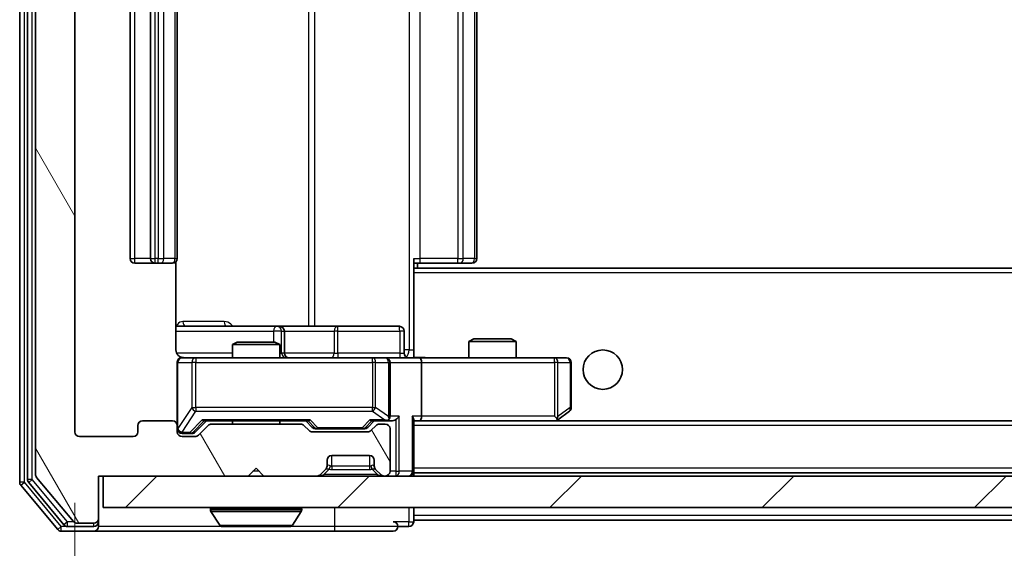
# Model space of a CAD drawing. Units: millimetres. Extents: x 36 to 5570, y 20 to 863.
# Drawn here: x 1947 to 2009, y 657 to 690 of the extents above; entities that cross this region are included whole.
import ezdxf

# ---------------------------------------------------------------- set-up
doc = ezdxf.new("R2010")
doc.units = ezdxf.units.MM
doc.header["$LTSCALE"] = 2.5
doc.layers.get('Defpoints').update_dxf_attribs({"lineweight": 25})
for name, color, linetype, lineweight in [('Dimension (ISO)', 7, 'Continuous', 18), ('Dimension (ISO) @ 1', 7, 'Continuous', 18), ('Hatch (ISO)', 1, 'Continuous', 18), ('Visible (ISO)', 7, 'Continuous', 35), ('Visible Narrow (ISO)', 7, 'Continuous', 25)]:
    doc.layers.add(name, color=color, linetype=linetype, lineweight=lineweight)
doc.styles.add('Note Text (TK)', font='MS PGothic.ttf')
doc.dimstyles.new('Default - Method 1b (TK)', dxfattribs={"dimscale": 2.5, "dimtxt": 2.5, "dimasz": 2.5, "dimexe": 1, "dimexo": 1.5, "dimgap": 1, "dimtad": 1, "dimrnd": 1e-08, "dimdsep": 46, "dimtxsty": 'Note Text (TK)', "dimcen": 0.09, "dimdle": 5, "dimclrd": 100, "dimclre": 100, "dimclrt": 7, "dimadec": 1, "dimazin": 1, "dimtfac": 1, "dimtmove": 0, "dimatfit": 3, "dimfxl": 1, "dimtolj": 1, "dimlwd": -1, "dimlwe": -1, "dimarcsym": 0})

# ---------------------------------------------------------------- blocks, each defined once
blk = doc.blocks.new('*D35')
at = {"layer": 'Defpoints', "color": 0}
for p in [(1950.34, 664.28), (2143.34, 664.28), (2143.34, 618.306)]:
    blk.add_point(p, dxfattribs=at)
at = {"layer": 'Dimension (ISO)', "color": 100}
for p, q in [((1950.34, 659.78), (1950.34, 615.306)), ((2143.34, 659.78), (2143.34, 615.306)), ((1957.84, 618.306), (2135.84, 618.306))]:
    blk.add_line(p, q, dxfattribs=at)
for points in [[(1957.84, 619.556), (1957.84, 617.056), (1950.34, 618.306)], [(2135.84, 619.556), (2135.84, 617.056), (2143.34, 618.306)]]:
    blk.add_solid(points, dxfattribs=at)
at = {"layer": 'Dimension (ISO)', "color": 7, "insert": (2039.51, 625.056), "char_height": 7.5, "attachment_point": 4, "style": 'Note Text (TK)'}
blk.add_mtext('\\A1;193', dxfattribs=at)

msp = doc.modelspace()

# ---------------------------------------------------------------- hatches: boundary and pattern name
at = {"layer": 'Hatch (ISO)'}
h = msp.add_hatch(dxfattribs=at)
h.set_pattern_fill('ANSI31', color=256, scale=76.2, angle=75.000175, style=0)
h.set_pattern_definition([(120.0002, (980.25, -4), (-8.24888, -4.762525), [])])
edge = h.paths.add_edge_path()
edge.add_line((1964.6657, 664.78), (1959.0142, 664.78))
edge.add_ellipse((1959.0142, 664.48), major_axis=(-0.3, 0), ratio=1, start_angle=270, end_angle=315)
edge.add_line((1958.8021, 664.6921), (1958.1778, 664.0679))
edge.add_ellipse((1957.9657, 664.28), major_axis=(-0.2121, -0.2121), ratio=1, start_angle=45, end_angle=90, ccw=False)
edge.add_line((1957.9657, 663.98), (1957.14, 663.98))
edge.add_ellipse((1957.14, 664.28), major_axis=(-0.3, 0), ratio=1, start_angle=0, end_angle=90, ccw=False)
edge.add_line((1956.84, 664.28), (1956.84, 664.68))
edge.add_ellipse((1956.54, 664.68), major_axis=(0, 0.3), ratio=1, start_angle=270, end_angle=360)
edge.add_line((1956.54, 664.98), (1954.64, 664.98))
edge.add_ellipse((1954.64, 664.68), major_axis=(-0.3, 0), ratio=1, start_angle=270, end_angle=360)
edge.add_line((1954.34, 664.68), (1954.34, 664.28))
edge.add_ellipse((1954.04, 664.28), major_axis=(0, -0.3), ratio=1, start_angle=0, end_angle=90, ccw=False)
edge.add_line((1954.04, 663.98), (1950.64, 663.98))
edge.add_ellipse((1950.64, 664.28), major_axis=(-0.3, 0), ratio=1, start_angle=0, end_angle=90, ccw=False)
edge.add_line((1950.34, 664.28), (1950.34, 717.68))
edge.add_ellipse((1950.64, 717.68), major_axis=(0, 0.3), ratio=1, start_angle=0, end_angle=90, ccw=False)
edge.add_line((1950.64, 717.98), (1954.04, 717.98))
edge.add_ellipse((1954.04, 717.68), major_axis=(0.3, 0), ratio=1, start_angle=0, end_angle=90, ccw=False)
edge.add_line((1954.34, 717.68), (1954.34, 717.28))
edge.add_ellipse((1954.64, 717.28), major_axis=(0, -0.3), ratio=1, start_angle=270, end_angle=360)
edge.add_line((1954.64, 716.98), (1956.54, 716.98))
edge.add_ellipse((1956.54, 717.28), major_axis=(0.3, 0), ratio=1, start_angle=270, end_angle=360)
edge.add_line((1956.84, 717.28), (1956.84, 717.68))
edge.add_ellipse((1957.14, 717.68), major_axis=(0, 0.3), ratio=1, start_angle=0, end_angle=90, ccw=False)
edge.add_line((1957.14, 717.98), (1957.9657, 717.98))
edge.add_ellipse((1957.9657, 717.68), major_axis=(0.3, 0), ratio=1, start_angle=45, end_angle=90, ccw=False)
edge.add_line((1958.1778, 717.8921), (1958.8021, 717.2679))
edge.add_ellipse((1959.0142, 717.48), major_axis=(0.2121, -0.2121), ratio=1, start_angle=270, end_angle=315)
edge.add_line((1959.0142, 717.18), (1964.6657, 717.18))
edge.add_ellipse((1964.6657, 717.48), major_axis=(0.3, 0), ratio=1, start_angle=270, end_angle=315)
edge.add_line((1964.8778, 717.2679), (1965.2021, 717.5921))
edge.add_ellipse((1965.4142, 717.38), major_axis=(0.2121, 0.2121), ratio=1, start_angle=45, end_angle=90, ccw=False)
edge.add_line((1965.4142, 717.68), (1968.9157, 717.68))
edge.add_ellipse((1968.9157, 717.38), major_axis=(0.3, 0), ratio=1, start_angle=45, end_angle=90, ccw=False)
edge.add_line((1969.1278, 717.5921), (1969.4521, 717.2679))
edge.add_ellipse((1969.6642, 717.48), major_axis=(0.2121, -0.2121), ratio=1, start_angle=270, end_angle=315)
edge.add_line((1969.6642, 717.18), (1970.04, 717.18))
edge.add_ellipse((1970.04, 717.48), major_axis=(0.3, 0), ratio=1, start_angle=270, end_angle=360)
edge.add_line((1970.34, 717.48), (1970.34, 720.18))
edge.add_ellipse((1970.04, 720.18), major_axis=(0, 0.3), ratio=1, start_angle=270, end_angle=360)
edge.add_line((1970.04, 720.48), (1969.9642, 720.48))
edge.add_ellipse((1969.9642, 720.18), major_axis=(-0.3, 0), ratio=1, start_angle=270, end_angle=315)
edge.add_line((1969.7521, 720.3921), (1969.4278, 720.0679))
edge.add_ellipse((1969.64, 719.8557), major_axis=(-0.2121, -0.2121), ratio=1, start_angle=270, end_angle=315)
edge.add_line((1969.34, 719.8557), (1969.34, 719.48))
edge.add_ellipse((1969.04, 719.48), major_axis=(0, -0.3), ratio=1, start_angle=0, end_angle=90, ccw=False)
edge.add_line((1969.04, 719.18), (1966.64, 719.18))
edge.add_ellipse((1966.64, 719.48), major_axis=(-0.3, 0), ratio=1, start_angle=0, end_angle=90, ccw=False)
edge.add_line((1966.34, 719.48), (1966.34, 719.8557))
edge.add_ellipse((1966.04, 719.8557), major_axis=(0, 0.3), ratio=1, start_angle=270, end_angle=315)
edge.add_line((1966.2521, 720.0679), (1965.9278, 720.3921))
edge.add_ellipse((1965.7157, 720.18), major_axis=(-0.2121, 0.2121), ratio=1, start_angle=270, end_angle=315)
edge.add_line((1965.7157, 720.48), (1962.34, 720.48))
edge.add_line((1962.34, 720.48), (1961.84, 719.98))
edge.add_line((1961.84, 719.98), (1961.34, 720.48))
edge.add_line((1961.34, 720.48), (1951.84, 720.48))
edge.add_line((1951.84, 720.48), (1951.84, 723.18))
edge.add_ellipse((1951.54, 723.18), major_axis=(0, 0.3), ratio=1, start_angle=270, end_angle=360)
edge.add_line((1951.54, 723.48), (1950.4805, 723.48))
edge.add_ellipse((1950.4805, 723.18), major_axis=(-0.3, 0), ratio=1, start_angle=270, end_angle=320.194429)
edge.add_line((1950.25, 723.3721), (1947.9095, 720.5634))
edge.add_ellipse((1948.14, 720.3714), major_axis=(-0.1921, -0.2305), ratio=1, start_angle=270, end_angle=309.805571)
edge.add_line((1947.84, 720.3714), (1947.84, 661.5886))
edge.add_ellipse((1948.14, 661.5886), major_axis=(0, -0.3), ratio=1, start_angle=270, end_angle=309.805571)
edge.add_line((1947.9095, 661.3966), (1950.25, 658.5879))
edge.add_ellipse((1950.4805, 658.78), major_axis=(0.1921, -0.2305), ratio=1, start_angle=270, end_angle=320.194429)
edge.add_line((1950.4805, 658.48), (1951.54, 658.48))
edge.add_ellipse((1951.54, 658.78), major_axis=(0.3, 0), ratio=1, start_angle=270, end_angle=360)
edge.add_line((1951.84, 658.78), (1951.84, 661.48))
edge.add_line((1951.84, 661.48), (1961.34, 661.48))
edge.add_line((1961.34, 661.48), (1961.84, 661.98))
edge.add_line((1961.84, 661.98), (1962.34, 661.48))
edge.add_line((1962.34, 661.48), (1965.7157, 661.48))
edge.add_ellipse((1965.7157, 661.78), major_axis=(0.3, 0), ratio=1, start_angle=270, end_angle=315)
edge.add_line((1965.9278, 661.5679), (1966.2521, 661.8921))
edge.add_ellipse((1966.04, 662.1043), major_axis=(0.2121, 0.2121), ratio=1, start_angle=270, end_angle=315)
edge.add_line((1966.34, 662.1043), (1966.34, 662.48))
edge.add_ellipse((1966.64, 662.48), major_axis=(0, 0.3), ratio=1, start_angle=0, end_angle=90, ccw=False)
edge.add_line((1966.64, 662.78), (1969.04, 662.78))
edge.add_ellipse((1969.04, 662.48), major_axis=(0.3, 0), ratio=1, start_angle=0, end_angle=90, ccw=False)
edge.add_line((1969.34, 662.48), (1969.34, 662.1043))
edge.add_ellipse((1969.64, 662.1043), major_axis=(0, -0.3), ratio=1, start_angle=270, end_angle=315)
edge.add_line((1969.4278, 661.8921), (1969.7521, 661.5679))
edge.add_ellipse((1969.9642, 661.78), major_axis=(0.2121, -0.2121), ratio=1, start_angle=270, end_angle=315)
edge.add_line((1969.9642, 661.48), (1970.04, 661.48))
edge.add_ellipse((1970.04, 661.78), major_axis=(0.3, 0), ratio=1, start_angle=270, end_angle=360)
edge.add_line((1970.34, 661.78), (1970.34, 664.48))
edge.add_ellipse((1970.04, 664.48), major_axis=(0, 0.3), ratio=1, start_angle=270, end_angle=360)
edge.add_line((1970.04, 664.78), (1969.6642, 664.78))
edge.add_ellipse((1969.6642, 664.48), major_axis=(-0.3, 0), ratio=1, start_angle=270, end_angle=315)
edge.add_line((1969.4521, 664.6921), (1969.1278, 664.3679))
edge.add_ellipse((1968.9157, 664.58), major_axis=(-0.2121, -0.2121), ratio=1, start_angle=45, end_angle=90, ccw=False)
edge.add_line((1968.9157, 664.28), (1965.4142, 664.28))
edge.add_ellipse((1965.4142, 664.58), major_axis=(-0.3, 0), ratio=1, start_angle=45, end_angle=90, ccw=False)
edge.add_line((1965.2021, 664.3679), (1964.8778, 664.6921))
edge.add_ellipse((1964.6657, 664.48), major_axis=(-0.2121, 0.2121), ratio=1, start_angle=270, end_angle=315)
h = msp.add_hatch(dxfattribs=at)
h.set_pattern_fill('ANSI31', color=256, scale=76.2, style=0)
h.set_pattern_definition([(45, (980.25, -4), (-6.73519, 6.73519), [])])
h.paths.add_polyline_path([(1952.14, 661.48), (1952.14, 659.48), (2141.54, 659.48), (2141.54, 661.48)])

# ---------------------------------------------------------------- linework, layer by layer
at = {"layer": 'Visible (ISO)'}
for p, q in [((1946.84, 720.8714), (1946.84, 661.0886)), ((1947.34, 720.6904), (1947.34, 661.2696)), ((1947.84, 720.3714), (1947.84, 661.5886)), ((1950.34, 664.28), (1950.34, 717.68)), ((1953.84, 706.68), (1953.84, 675.28)), ((1955.14, 706.68), (1955.14, 675.28)), ((1956.84, 675.28), (1956.84, 706.68)), ((1975.84, 675.28), (1975.84, 706.68)), ((1954.14, 674.98), (1955.44, 674.98)), ((1955.44, 674.98), (1955.6329, 674.98)), ((1955.7743, 674.98), (1955.6329, 674.98)), ((1955.7743, 674.98), (1956.4814, 674.98)), ((1956.54, 674.98), (1956.4814, 674.98)), ((1956.7502, 669.48), (1956.7502, 675.0659)), ((1971.84, 675.28), (1971.84, 674.5941)), ((1972.2542, 674.98), (1971.84, 674.98)), ((1972.09, 674.68), (1972.09, 674.98)), ((1972.2542, 674.98), (1974.6329, 674.98)), ((1974.7743, 674.98), (1974.6329, 674.98)), ((1974.7743, 674.98), (1975.4814, 674.98)), ((1975.54, 674.98), (1975.4814, 674.98)), ((2121.84, 674.68), (1971.84, 674.68)), ((1971.84, 674.5941), (1971.84, 674.38)), ((1971.84, 669.205), (1971.84, 674.38)), ((1963.1629, 670.98), (1956.7502, 670.98)), ((1963.3345, 670.98), (1963.1629, 670.98)), ((1967.009, 670.98), (1963.3345, 670.98)), ((1963.6345, 669.28), (1963.6345, 670.68)), ((1970.9387, 670.98), (1967.009, 670.98)), ((1971.2387, 669.28), (1971.2387, 670.68)), ((1960.6467, 669.98), (1960.34, 669.8266)), ((1963.34, 669.8266), (1960.34, 669.8266)), ((1960.34, 668.98), (1960.34, 669.8266)), ((1960.6467, 669.98), (1963.0333, 669.98)), ((1963.0333, 669.98), (1963.34, 669.8266)), ((1963.34, 668.98), (1963.34, 669.8266)), ((1975.6467, 670.18), (1975.34, 670.0266)), ((1978.34, 670.0266), (1975.34, 670.0266)), ((1975.34, 668.98), (1975.34, 670.0266)), ((1975.6467, 670.18), (1978.0333, 670.18)), ((1978.0333, 670.18), (1978.34, 670.0266)), ((1978.34, 668.98), (1978.34, 670.0266)), ((1971.84, 669.2054), (1971.84, 668.9877)), ((1956.84, 668.68), (1956.84, 664.68)), ((1958.0254, 668.98), (1957.14, 668.98)), ((1969.2218, 668.98), (1958.0254, 668.98)), ((1970.04, 668.98), (1969.2218, 668.98)), ((1970.04, 668.98), (1972.2157, 668.98)), ((1970.34, 665.28), (1970.34, 668.68)), ((1980.7766, 668.98), (1972.2157, 668.98)), ((1972.34, 668.68), (1972.34, 665.28)), ((1981.54, 668.98), (1980.7766, 668.98)), ((1981.84, 665.83), (1981.84, 668.68)), ((1980.9866, 665.04), (1981.72, 665.59)), ((1956.54, 664.98), (1954.64, 664.98)), ((1957.9779, 664.2679), (1958.69, 664.98)), ((1958.5139, 664.98), (1965.1661, 664.98)), ((1964.6657, 664.78), (1959.0142, 664.78)), ((1960.34, 664.78), (1960.34, 664.98)), ((1963.34, 664.78), (1963.34, 664.98)), ((1964.99, 664.98), (1965.4021, 664.5679)), ((1969.34, 664.98), (1968.9279, 664.5679)), ((1969.1639, 664.98), (1970.04, 664.98)), ((1970.04, 664.78), (1969.6642, 664.78)), ((1970.04, 664.98), (1970.4157, 664.98)), ((1971.84, 661.78), (1971.84, 665.0679)), ((1971.84, 664.98), (1972.2157, 664.98)), ((1972.2157, 664.98), (1980.8066, 664.98)), ((2121.4642, 664.98), (1972.2157, 664.98)), ((1980.7766, 665.28), (1980.9322, 665.1244)), ((1980.9066, 664.98), (1980.9866, 665.04)), ((1954.34, 664.68), (1954.34, 664.28)), ((1956.84, 664.28), (1956.84, 664.68)), ((1957.14, 664.18), (1957.6292, 664.18)), ((1957.6292, 664.18), (1957.7657, 664.18)), ((1958.8021, 664.6921), (1958.1778, 664.0679)), ((1965.2021, 664.3679), (1964.8778, 664.6921)), ((1968.9157, 664.28), (1965.4142, 664.28)), ((1965.6143, 664.48), (1965.7577, 664.48)), ((1965.7577, 664.48), (1968.5723, 664.48)), ((1968.5723, 664.48), (1968.7157, 664.48)), ((1969.4521, 664.6921), (1969.1278, 664.3679)), ((1970.34, 661.78), (1970.34, 664.48)), ((1954.04, 663.98), (1950.64, 663.98)), ((1957.9657, 663.98), (1957.14, 663.98)), ((1966.34, 662.1043), (1966.34, 662.48)), ((1966.64, 662.78), (1969.04, 662.78)), ((1969.34, 662.48), (1969.34, 662.1043)), ((1961.34, 661.48), (1961.84, 661.98)), ((1961.84, 661.98), (1962.34, 661.48)), ((1965.9278, 661.5679), (1966.2521, 661.8921)), ((1966.2521, 661.8921), (1966.2726, 661.9126)), ((1969.4074, 661.9126), (1969.4278, 661.8921)), ((1969.4278, 661.8921), (1969.7521, 661.5679)), ((1971.84, 661.78), (1971.84, 661.68)), ((2121.84, 661.68), (1971.84, 661.68)), ((1971.84, 661.48), (1971.84, 661.68)), ((1947.4095, 661.0776), (1949.6509, 658.3879)), ((1947.9095, 661.3966), (1950.25, 658.5879)), ((1951.84, 658.78), (1951.84, 661.48)), ((1951.84, 661.48), (1961.34, 661.48)), ((1952.14, 661.48), (1952.14, 659.48)), ((2141.54, 661.48), (1952.14, 661.48)), ((1962.34, 661.48), (1965.7157, 661.48)), ((1969.9642, 661.48), (1970.04, 661.48)), ((1946.9095, 660.8966), (1949.25, 658.0879)), ((1952.14, 659.48), (2141.54, 659.48)), ((1958.94, 659.38), (1958.94, 659.3393)), ((1959.5308, 658.371), (1958.9723, 659.2303)), ((1964.1491, 658.371), (1964.7077, 659.2303)), ((1964.74, 659.38), (1964.74, 659.3393)), ((1971.84, 658.98), (1971.84, 659.48)), ((1951.84, 658.58), (1951.84, 658.78)), ((1951.84, 658.58), (1951.84, 658.28)), ((1971.84, 658.98), (1971.84, 658.68)), ((1971.84, 658.58), (1971.84, 658.68)), ((2121.84, 658.68), (1971.84, 658.68)), ((1949.4805, 657.98), (1951.54, 657.98)), ((1949.8813, 658.28), (1951.54, 658.28)), ((1950.4805, 658.48), (1951.54, 658.48)), ((1951.54, 657.98), (1966.84, 657.98)), ((1959.6985, 658.28), (1963.9814, 658.28)), ((1966.84, 657.98), (1970.54, 657.98)), ((1970.84, 658.28), (1971.54, 658.28))]:
    msp.add_line(p, q, dxfattribs=at)
msp.add_circle((1983.84, 668.23), 1.25, dxfattribs=at)
for centre, radius, start, end in [((1954.14, 675.28), 0.3, 180, 270), ((1955.44, 675.28), 0.3, 180, 270), ((1956.54, 675.28), 0.3, 270, 0), ((1975.54, 675.28), 0.3, 270, 0), ((1963.3345, 670.68), 0.3, 0, 90), ((1970.9387, 670.68), 0.3, 0, 90), ((1963.9345, 669.28), 0.3, 180, 270), ((1971.5387, 669.28), 0.3, 180, 270), ((1957.14, 668.68), 0.3, 90, 180), ((1957.34, 669.48), 0.5, 255.524475, 270), ((1970.04, 668.68), 0.3, 0, 90), ((1981.54, 668.68), 0.3, 0, 90), ((1981.54, 665.83), 0.3, 306.869898, 0), ((1954.64, 664.68), 0.3, 90, 180), ((1956.54, 664.68), 0.3, 0, 90), ((1959.0142, 664.48), 0.3, 90, 135), ((1964.6657, 664.48), 0.3, 45, 90), ((1969.6642, 664.48), 0.3, 90, 135), ((1970.04, 665.28), 0.3, 270, 293.437985), ((1970.04, 664.48), 0.3, 0, 90), ((1970.04, 665.28), 0.3, 328.755545, 0), ((1980.8066, 665.28), 0.3, 270, 293.437984), ((1980.8066, 665.28), 0.3, 293.437984, 306.869898), ((1950.64, 664.28), 0.3, 180, 270), ((1954.04, 664.28), 0.3, 270, 0), ((1957.14, 664.48), 0.3, 180, 270), ((1957.14, 664.28), 0.3, 180, 270), ((1965.4142, 664.58), 0.3, 225, 270), ((1968.9157, 664.58), 0.3, 270, 315), ((1957.9657, 664.28), 0.3, 270, 315), ((1966.64, 662.48), 0.3, 90, 180), ((1969.04, 662.48), 0.3, 0, 90), ((1966.04, 662.1043), 0.3, 315, 0), ((1969.64, 662.1043), 0.3, 180, 225), ((1970.04, 661.78), 0.3, 270, 0), ((1971.54, 661.78), 0.3, 270, 0), ((1947.14, 661.0886), 0.3, 180, 219.805571), ((1947.64, 661.2696), 0.3, 180, 219.805571), ((1948.14, 661.5886), 0.3, 180, 219.805571), ((1965.7157, 661.78), 0.3, 270, 315), ((1969.9642, 661.78), 0.3, 225, 270), ((1959.04, 659.38), 0.1, 90, 180), ((1959.14, 659.3393), 0.2, 180, 213.023868), ((1964.64, 659.38), 0.1, 0, 90), ((1964.54, 659.3393), 0.2, 326.976132, 0), ((1950.4805, 658.78), 0.3, 219.805571, 270), ((1951.54, 658.78), 0.3, 270, 0), ((1951.54, 658.58), 0.3, 270, 0), ((1970.54, 658.28), 0.3, 0, 90), ((1971.54, 658.58), 0.3, 270, 0), ((1949.4805, 658.28), 0.3, 219.805571, 270), ((1949.8813, 658.58), 0.3, 219.805571, 270), ((1951.54, 658.28), 0.3, 270, 0), ((1959.6985, 658.48), 0.2, 213.023868, 270), ((1963.9814, 658.48), 0.2, 270, 326.976132), ((1970.54, 658.28), 0.3, 270, 0)]:
    msp.add_arc(centre, radius, start, end, dxfattribs=at)
for centre, major_axis, ratio, start_param, end_param in [((1972.2157, 668.68), (0, 0.3), 0.4142136, 4.712389, 6.2831853), ((1958.4108, 665.28), (-0.1246, 0.2958), 0.4004104, 2.3310669, 2.974568), ((1965.2692, 665.28), (0.1246, 0.2958), 0.4004104, 3.3086173, 3.9521184), ((1969.0608, 665.28), (-0.1246, 0.2958), 0.4004104, 2.3310669, 2.974568), ((1970.0078, 665.28), (0.6487, -0.2044), 0.3384375, 4.8186392, 5.0530703), ((1970.04, 665.2574), (0.2515, -0.483), 0.3384375, 1.1216156, 1.3963425), ((1970.4157, 665.28), (0.4243, 0), 0.7071068, 4.712389, 5.4977871), ((1970.7157, 665.28), (-0.2772, -0.2772), 0.4142136, 1.1780972, 1.9634954), ((1971.54, 665.28), (-0.2772, 0.2772), 0.4142136, 3.5342917, 4.3196899), ((1972.2157, 665.28), (0, 0.3), 0.4142136, 3.1415927, 4.712389), ((1980.7766, 665.2574), (-0.2411, -0.4823), 0.3700244, 1.4790131, 1.7537399), ((1957.7657, 664.48), (0.3, 0), 0.9998508, 4.712389, 5.4978618), ((1965.6143, 664.78), (-0.3, 0), 0.9998508, 0.7853235, 1.5707963), ((1968.7157, 664.78), (0.3, 0), 0.9998508, 4.712389, 5.4978618)]:
    msp.add_ellipse(centre, major_axis=major_axis, ratio=ratio, start_param=start_param, end_param=end_param, dxfattribs=at)
for points, knots in [([(1956.7502, 669.48), (1956.7502, 669.4197), (1956.7653, 669.3491), (1956.8148, 669.236), (1956.8588, 669.1743), (1956.9517, 669.0857), (1957.0176, 669.0435), (1957.0916, 669.014), (1957.1058, 669.0091), (1957.1204, 669.0046)], [0.151444025, 0.151444025, 0.151444025, 0.151444025, 0.169518324, 0.169518324, 0.188462119, 0.188462119, 0.208033743, 0.208033743, 0.212355318, 0.212355318, 0.212355318, 0.212355318]), ([(1956.84, 668.68), (1956.84, 668.68), (1956.84, 668.6949), (1956.84, 668.7038), (1956.84, 668.7053), (1956.84, 668.7061), (1956.84, 668.7062), (1956.84, 668.7063), (1956.84, 668.7062), (1956.84, 668.7067), (1956.84, 668.7067), (1956.84, 668.7072), (1956.84, 668.7073), (1956.84, 668.7075), (1956.84, 668.7077), (1956.84, 668.7081), (1956.84, 668.7084), (1956.84, 668.7096), (1956.84, 668.7108), (1956.8402, 668.7207), (1956.8408, 668.7296), (1956.8435, 668.7533), (1956.8464, 668.7681), (1956.8587, 668.8133), (1956.8721, 668.843), (1956.9073, 668.8971), (1956.9299, 668.9221), (1956.9807, 668.9616), (1957.0091, 668.9769), (1957.0684, 668.9979), (1957.1, 669.0039), (1957.1594, 669.0059), (1957.1878, 669.003), (1957.2149, 668.9959)], [0, 0, 0, 0, 0.05281698, 0.05281698, 0.06905849, 0.06905849, 0.07210353, 0.07210353, 0.07438735, 0.07438735, 0.07481655, 0.07481655, 0.07489933, 0.07489933, 0.07498283, 0.07498283, 0.07506647, 0.07506647, 0.07540625, 0.07540625, 0.0780531, 0.0780531, 0.08256907, 0.08256907, 0.09209945, 0.09209945, 0.10194164, 0.10194164, 0.11139024, 0.11139024, 0.12081198, 0.12081198, 0.12921871, 0.12921871, 0.12921871, 0.12921871]), ([(1971.84, 668.9918), (1972.0332, 669.0018), (1972.227, 669.0082), (1972.6145, 668.9971), (1972.8083, 668.98), (1973.0025, 668.98)], [0, 0, 0, 0, 0.05805071, 0.05805071, 0.11630898, 0.11630898, 0.11630898, 0.11630898]), ([(1970.1593, 665.0047), (1970.1656, 665.0075), (1970.1716, 665.0104), (1970.2041, 665.0271), (1970.2333, 665.0486), (1970.2694, 665.0856), (1970.2846, 665.1053), (1970.2965, 665.1244)], [0.250886757, 0.250886757, 0.250886757, 0.250886757, 0.252877969, 0.252877969, 0.261958418, 0.261958418, 0.268388032, 0.268388032, 0.268388032, 0.268388032]), ([(1980.926, 665.0047), (1980.9269, 665.0072), (1980.9278, 665.0097), (1980.9331, 665.0269), (1980.9356, 665.0463), (1980.936, 665.0835), (1980.9347, 665.1044), (1980.9322, 665.1244)], [0.381031219, 0.381031219, 0.381031219, 0.381031219, 0.382741903, 0.382741903, 0.391761654, 0.391761654, 0.398553638, 0.398553638, 0.398553638, 0.398553638]), ([(1961.4506, 658.28), (1961.4505, 658.28), (1961.4503, 658.28), (1961.45, 658.28), (1961.4498, 658.28), (1961.4495, 658.28)], [-0.00023059908, -0.00023059908, -0.00023059908, -0.00023059908, 0, 0, 0.00033832945, 0.00033832945, 0.00033832945, 0.00033832945]), ([(1961.4506, 658.28), (1961.4507, 658.28), (1961.4508, 658.28), (1961.4511, 658.28), (1961.4514, 658.28), (1961.4517, 658.28)], [-0.00005424966, -0.00005424966, -0.00005424966, -0.00005424966, 0, 0, 0.00024151791, 0.00024151791, 0.00024151791, 0.00024151791]), ([(1963.8575, 658.28), (1963.8582, 658.28), (1963.8589, 658.28), (1963.8606, 658.28), (1963.8617, 658.28), (1963.8627, 658.28)], [-0.00023059908, -0.00023059908, -0.00023059908, -0.00023059908, 0, 0, 0.00033832945, 0.00033832945, 0.00033832945, 0.00033832945]), ([(1963.8627, 658.28), (1963.8618, 658.28), (1963.8608, 658.28), (1963.8592, 658.28), (1963.8586, 658.28), (1963.8579, 658.28)], [-0.00033832945, -0.00033832945, -0.00033832945, -0.00033832945, 0, 0, 0.00024151791, 0.00024151791, 0.00024151791, 0.00024151791])]:
    msp.add_open_spline(points, degree=3, knots=knots, dxfattribs=at)
at = {"layer": 'Visible Narrow (ISO)'}
for p, q in [((1947.14, 661.0886), (1947.14, 720.8714)), ((1947.64, 661.2696), (1947.64, 720.6904)), ((1971.5471, 712.48), (1971.5471, 669.48)), ((1965.1648, 710.98), (1965.1648, 670.98)), ((1965.5691, 670.98), (1965.5691, 710.98)), ((1954.14, 675.28), (1954.14, 706.68)), ((1955.44, 675.28), (1955.44, 706.68)), ((1955.6329, 706.68), (1955.6329, 675.28)), ((1955.9864, 675.28), (1955.9864, 706.68)), ((1956.6935, 706.68), (1956.6935, 675.28)), ((1972.2542, 675.28), (1972.2542, 706.68)), ((1974.6329, 706.68), (1974.6329, 675.28)), ((1974.9864, 675.28), (1974.9864, 706.68)), ((1975.6935, 706.68), (1975.6935, 675.28)), ((1953.84, 675.28), (1954.14, 675.28)), ((1955.14, 675.28), (1954.14, 675.28)), ((1954.14, 674.98), (1954.14, 675.28)), ((1955.14, 675.28), (1955.44, 675.28)), ((1955.44, 674.98), (1955.44, 675.28)), ((1955.6329, 675.28), (1955.44, 675.28)), ((1955.6329, 674.98), (1955.6329, 675.28)), ((1955.6329, 675.28), (1955.9864, 675.28)), ((1956.6935, 675.28), (1955.9864, 675.28)), ((1956.6935, 675.28), (1956.84, 675.28)), ((1971.84, 675.28), (1972.2542, 675.28)), ((1972.2542, 674.98), (1972.2542, 675.28)), ((1974.6329, 675.28), (1972.2542, 675.28)), ((1974.6329, 674.98), (1974.6329, 675.28)), ((1974.6329, 675.28), (1974.9864, 675.28)), ((1975.6935, 675.28), (1974.9864, 675.28)), ((1975.6935, 675.28), (1975.84, 675.28)), ((2121.84, 674.38), (1971.84, 674.38)), ((1959.8251, 671.28), (1957.195, 671.28)), ((1956.7502, 670.68), (1962.9508, 670.68)), ((1963.4627, 670.68), (1962.9508, 670.68)), ((1962.9508, 670.68), (1962.9508, 669.98)), ((1963.4627, 669.28), (1963.4627, 670.68)), ((1963.4627, 670.68), (1963.6342, 670.68)), ((1963.6345, 670.68), (1963.6342, 670.68)), ((1963.6342, 670.68), (1963.6342, 669.28)), ((1963.6345, 670.68), (1966.7969, 670.68)), ((1967.0221, 670.68), (1966.7969, 670.68)), ((1966.7969, 670.68), (1966.7969, 669.28)), ((1967.0221, 670.68), (1970.9518, 670.68)), ((1967.0221, 669.28), (1967.0221, 670.68)), ((1971.2387, 670.68), (1970.9518, 670.68)), ((1970.9518, 670.68), (1970.9518, 669.28)), ((1960.34, 669.28), (1956.7958, 669.28)), ((1963.34, 669.28), (1963.4627, 669.28)), ((1963.6342, 669.28), (1963.4627, 669.28)), ((1963.6342, 669.28), (1963.6345, 669.28)), ((1966.7969, 669.28), (1963.6345, 669.28)), ((1966.7969, 669.28), (1967.0221, 669.28)), ((1970.9518, 669.28), (1967.0221, 669.28)), ((1970.9518, 669.28), (1971.2387, 669.28)), ((1971.5471, 669.48), (1971.2387, 669.48)), ((1971.5471, 669.48), (1971.84, 669.48)), ((1956.8717, 668.68), (1956.84, 668.68)), ((1956.8717, 664.5019), (1956.8717, 668.68)), ((1956.8717, 668.68), (1957.7571, 668.68)), ((1958.0254, 668.68), (1957.7571, 668.68)), ((1957.7571, 668.68), (1957.7571, 665.83)), ((1958.0254, 668.98), (1958.0254, 668.68)), ((1958.0254, 665.83), (1958.0254, 668.68)), ((1958.0254, 668.68), (1969.2218, 668.68)), ((1969.2218, 668.68), (1969.2218, 668.98)), ((1969.4264, 668.68), (1969.2218, 668.68)), ((1969.2218, 668.68), (1969.2218, 665.83)), ((1969.4264, 665.83), (1969.4264, 668.68)), ((1969.4264, 668.68), (1970.2446, 668.68)), ((1970.34, 668.68), (1970.2446, 668.68)), ((1970.2446, 668.68), (1970.2446, 665.2574)), ((1970.34, 668.68), (1972.34, 668.68)), ((1972.34, 668.68), (1980.7766, 668.68)), ((1980.7766, 668.68), (1980.7766, 668.98)), ((1980.7766, 668.68), (1980.7766, 665.28)), ((1980.9959, 668.68), (1980.7766, 668.68)), ((1980.9959, 665.2574), (1980.9959, 668.68)), ((1980.9959, 668.68), (1981.7593, 668.68)), ((1981.84, 668.68), (1981.7593, 668.68)), ((1981.7593, 668.68), (1981.7593, 665.83)), ((1957.7571, 665.83), (1956.8717, 664.5019)), ((1957.14, 664.2619), (1958.0254, 665.59)), ((1957.7571, 665.83), (1958.0254, 665.83)), ((1958.0254, 665.83), (1958.0254, 665.59)), ((1969.2218, 665.83), (1958.0254, 665.83)), ((1958.0254, 665.59), (1969.2218, 665.59)), ((1969.2218, 665.59), (1969.2218, 665.83)), ((1969.2218, 665.83), (1969.4264, 665.83)), ((1969.2218, 665.59), (1970.0078, 665.04)), ((1970.2446, 665.2574), (1969.4264, 665.83)), ((1981.7593, 665.83), (1980.9959, 665.2574)), ((1981.84, 665.83), (1981.7593, 665.83)), ((1958.4108, 665.04), (1957.6292, 664.24)), ((1957.8413, 664.2679), (1958.537, 664.98)), ((1965.2692, 665.04), (1958.4108, 665.04)), ((1965.143, 664.98), (1965.5456, 664.5679)), ((1965.7577, 664.54), (1965.2692, 665.04)), ((1969.0608, 665.04), (1968.5723, 664.54)), ((1968.7844, 664.5679), (1969.187, 664.98)), ((1970.0078, 665.04), (1969.0608, 665.04)), ((1970.9278, 665.28), (1970.34, 665.28)), ((1970.7157, 665.0679), (1970.7157, 661.78)), ((1970.9278, 661.78), (1970.9278, 665.28)), ((1971.7521, 665.28), (1971.7521, 661.78)), ((1972.34, 665.28), (1971.7521, 665.28)), ((1980.7766, 665.28), (1972.34, 665.28)), ((1956.84, 664.5019), (1956.8717, 664.5019)), ((1957.14, 664.24), (1957.14, 664.2619)), ((1957.14, 664.24), (1957.14, 664.18)), ((1957.6292, 664.24), (1957.14, 664.24)), ((1957.6292, 664.18), (1957.6292, 664.24)), ((1957.9779, 664.2679), (1957.8413, 664.2679)), ((1965.5456, 664.5679), (1965.4021, 664.5679)), ((1965.7577, 664.54), (1965.7577, 664.48)), ((1968.5723, 664.54), (1965.7577, 664.54)), ((1968.5723, 664.48), (1968.5723, 664.54)), ((1968.9279, 664.5679), (1968.7844, 664.5679)), ((2121.84, 664.68), (1971.84, 664.68)), ((1966.64, 662.1043), (1966.64, 662.78)), ((1969.04, 662.78), (1969.04, 662.1043)), ((1962.04, 661.78), (1961.64, 661.78)), ((1966.14, 661.5679), (1966.4847, 661.9126)), ((1966.3502, 662.1247), (1966.34, 662.1043)), ((1969.04, 662.1043), (1966.64, 662.1043)), ((1966.64, 662.1043), (1966.64, 661.8921)), ((1966.64, 661.8921), (1969.04, 661.8921)), ((1969.04, 662.1043), (1969.04, 661.8921)), ((1969.54, 661.5679), (1969.1953, 661.9126)), ((1969.34, 662.1043), (1969.3298, 662.1247)), ((1970.7157, 661.78), (1970.34, 661.78)), ((1970.7157, 661.78), (1970.7157, 661.48)), ((1970.7157, 661.78), (1970.9278, 661.78)), ((1971.7521, 661.78), (1970.9278, 661.78)), ((1971.7521, 661.78), (1971.84, 661.78)), ((2121.84, 661.98), (1971.84, 661.98)), ((1947.14, 661.0886), (1946.84, 661.0886)), ((1946.9095, 660.8966), (1947.14, 661.0886)), ((1949.4805, 658.28), (1947.14, 661.0886)), ((1947.64, 661.2696), (1947.34, 661.2696)), ((1947.4095, 661.0776), (1947.64, 661.2696)), ((1949.8813, 658.58), (1947.64, 661.2696)), ((1969.54, 661.5679), (1966.14, 661.5679)), ((1966.14, 661.48), (1966.14, 661.5679)), ((1969.54, 661.48), (1969.54, 661.5679)), ((1964.74, 659.38), (1958.94, 659.38)), ((1958.94, 659.3393), (1964.74, 659.3393)), ((1958.9723, 659.2303), (1964.7077, 659.2303)), ((1966.84, 658.28), (1966.84, 659.48)), ((1971.54, 659.48), (1971.54, 658.58)), ((1949.8813, 658.58), (1949.6509, 658.3879)), ((1950.2569, 658.58), (1949.8813, 658.58)), ((1949.8813, 658.28), (1949.8813, 658.58)), ((1951.7636, 658.58), (1951.84, 658.58)), ((1971.54, 658.58), (1970.54, 658.58)), ((1971.54, 658.28), (1971.54, 658.58)), ((1971.54, 658.58), (1971.84, 658.58)), ((2121.84, 658.98), (1971.84, 658.98)), ((1949.4805, 658.28), (1949.25, 658.0879)), ((1949.8813, 658.28), (1949.4805, 658.28)), ((1949.4805, 657.98), (1949.4805, 658.28)), ((1951.54, 658.28), (1951.54, 658.48)), ((1959.6985, 658.28), (1951.84, 658.28)), ((1959.5308, 658.371), (1964.1491, 658.371)), ((1966.84, 658.28), (1963.9814, 658.28)), ((1970.84, 658.28), (1966.84, 658.28)), ((1966.84, 657.98), (1966.84, 658.28))]:
    msp.add_line(p, q, dxfattribs=at)
for centre, start, end in [((1966.64, 662.4921), 255, 270), ((1969.04, 662.4921), 270, 285)]:
    msp.add_arc(centre, 0.6, start, end, dxfattribs=at)
for centre, major_axis, ratio, start_param, end_param in [((1955.7743, 675.28), (0, -0.3), 0.7071068, 0, 1.5707963), ((1956.4814, 675.28), (0, -0.3), 0.7071068, 0, 1.5707963), ((1974.7743, 675.28), (0, -0.3), 0.7071068, 0, 1.5707963), ((1975.4814, 675.28), (0, -0.3), 0.7071068, 0, 1.5707963), ((1957.3704, 671.28), (0, -0.3), 0.5845417, 4.712389, 6.2831853), ((1959.9527, 671.28), (0, -0.3), 0.4251427, 4.712389, 6.2831853), ((1963.1629, 670.68), (0, 0.3), 0.7071068, 0, 1.5707963), ((1963.1629, 670.68), (0, 0.3), 0.9990482, 4.712389, 6.2831853), ((1963.3345, 670.68), (0, 0.3), 0.9990482, 4.712389, 6.2831853), ((1967.009, 670.68), (0, 0.3), 0.7071068, 0, 1.5707963), ((1967.009, 670.68), (0, 0.3), 0.0436194, 4.712389, 6.2831853), ((1970.9387, 670.68), (0, 0.3), 0.0436194, 4.712389, 6.2831853), ((1963.7624, 669.28), (0, -0.3), 0.9990482, 4.712389, 6.2831853), ((1963.9339, 669.28), (0, -0.3), 0.9990482, 4.712389, 6.2831853), ((1966.5848, 669.28), (0, -0.3), 0.7071068, 0, 1.5707963), ((1967.0352, 669.28), (0, -0.3), 0.0436194, 4.712389, 6.2831853), ((1970.9648, 669.28), (0, -0.3), 0.0436194, 4.712389, 6.2831853), ((1971.1935, 669.48), (0, 0.5), 0.7071068, 3.6320888, 4.712389), ((1957.14, 668.68), (0, 0.3), 0.8944272, 0, 1.5707963), ((1958.0254, 668.68), (0, 0.3), 0.8944272, 0, 1.5707963), ((1969.2218, 668.68), (0, 0.3), 0.682188, 4.712389, 6.2831853), ((1970.04, 668.68), (0, 0.3), 0.682188, 4.712389, 6.2831853), ((1980.7766, 668.68), (0, 0.3), 0.7311768, 4.712389, 6.2831853), ((1981.54, 668.68), (0, 0.3), 0.7311768, 4.712389, 6.2831853), ((1958.0254, 665.83), (0.2496, -0.1664), 0.7427814, 3.87304, 5.1721792), ((1969.2218, 665.83), (0.172, 0.2458), 0.6073134, 3.9975941, 5.1142321), ((1981.54, 665.83), (0.18, -0.24), 0.6509254, 0, 1.116638), ((1957.14, 664.5019), (-0.3, 0), 0.8, 0, 1.5707963), ((1957.14, 664.48), (-0.3, 0), 0.8, 0, 1.5707963), ((1957.14, 664.5019), (-0.2496, 0.1664), 0.7427814, 0.7314474, 2.0305866), ((1957.6292, 664.48), (0.2146, -0.2096), 0.6901674, 5.305635, 6.266302), ((1957.6292, 664.48), (0, -0.3), 0.9998508, 0, 0.7854728), ((1965.7577, 664.78), (0, -0.3), 0.9998508, 5.4977125, 6.2831853), ((1965.7577, 664.78), (-0.2146, -0.2096), 0.6901674, 0.0168833, 0.9775503), ((1968.5723, 664.78), (0, -0.3), 0.9998508, 0, 0.7854728), ((1968.5723, 664.78), (0.2146, -0.2096), 0.6901674, 5.305635, 6.266302), ((1966.0604, 662.1247), (0.2121, -0.2121), 0.9351131, 0, 0.8189169), ((1966.64, 661.8557), (0.3688, -0.0542), 0.100173, 2.0200464, 3.0672439), ((1966.64, 661.8557), (-0.2751, 0.289), 0.4138619, 5.3842077, 6.4314052), ((1966.4847, 662.1247), (0.0776, 0.2898), 0.2505628, 3.9605096, 4.7794265), ((1966.64, 662.7043), (0, -0.6), 0.5, 6.0213859, 6.2831853), ((1969.04, 662.7043), (0, -0.6), 0.5, 0, 0.2617994), ((1969.04, 661.8557), (0.2751, 0.289), 0.4138619, 6.1349654, 7.1821629), ((1969.1953, 662.1247), (-0.0776, 0.2898), 0.2505628, 1.5037588, 2.3226757), ((1969.04, 661.8557), (0.3688, 0.0542), 0.100173, 0.0743487, 1.1215463), ((1969.6195, 662.1247), (-0.2121, -0.2121), 0.9351131, 5.4642684, 6.2831853), ((1970.7157, 661.78), (0, -0.3), 0.7071068, 0, 1.5707963), ((1971.54, 661.78), (0, -0.3), 0.7071068, 0, 1.5707963), ((1966.5642, 661.78), (-0.6476, -0.2345), 0.1095524, 6.053417, 7.1006146), ((1969.1157, 661.78), (0.6476, -0.2345), 0.1095524, 5.465756, 6.5129536)]:
    msp.add_ellipse(centre, major_axis=major_axis, ratio=ratio, start_param=start_param, end_param=end_param, dxfattribs=at)
for points, knots in [([(1957.195, 671.28), (1957.0645, 671.28), (1956.8928, 671.1944), (1956.7883, 671.0259), (1956.7668, 670.98)], [-0.09474832, -0.09474832, -0.09474832, -0.09474832, -0.04737416, -0.031457997, -0.031457997, -0.031457997, -0.031457997]), ([(1960.3416, 670.98), (1960.3133, 671.0285), (1960.1795, 671.1986), (1959.975, 671.28), (1959.8251, 671.28)], [-0.065916484, -0.065916484, -0.065916484, -0.065916484, -0.048782062, 0, 0, 0, 0]), ([(1957.14, 668.98), (1957.1669, 668.98), (1957.2044, 668.9919), (1957.2149, 668.9958), (1957.215, 668.9958)], [0, 0, 0, 0, 0.049859236, 0.074882892, 0.074882892, 0.074882892, 0.074882892]), ([(1971.84, 668.9877), (1971.9458, 668.9912), (1972.1715, 668.9979), (1972.5797, 668.9932), (1972.8518, 668.98), (1973.0025, 668.98)], [-0.11479384, -0.11479384, -0.11479384, -0.11479384, -0.08309873, -0.04985924, 0, 0, 0, 0])]:
    msp.add_open_spline(points, degree=3, knots=knots, dxfattribs=at)

# ---------------------------------------------------------------- dimensions: what is measured, and where the dimension line sits
at = {"layer": 'Dimension (ISO) @ 1', "color": 100}
dim = msp.add_linear_dim(base=(2143.34, 618.3063), p1=(1950.34, 664.28), p2=(2143.34, 664.28), angle=180, dimstyle='Default - Method 1b (TK)', override={"dimscale": 1, "dimtxt": 7.5, "dimasz": 7.5, "dimexe": 3, "dimexo": 4.5, "dimgap": 3, "dimdec": 2, "dimcen": 0.27, "dimtol": 0, "dimlim": 0, "dimtp": 0, "dimtm": 0, "dimtdec": 2, "dimtix": 0, "dimtofl": 0, "dimtmove": 0, "dimatfit": 1}, dxfattribs=at)
dim.commit()
dim.dimension.update_dxf_attribs({"geometry": '*D35', "text_midpoint": (2046.84, 618.3063), "dimtype": 128})

doc.saveas('drawing.dxf')
